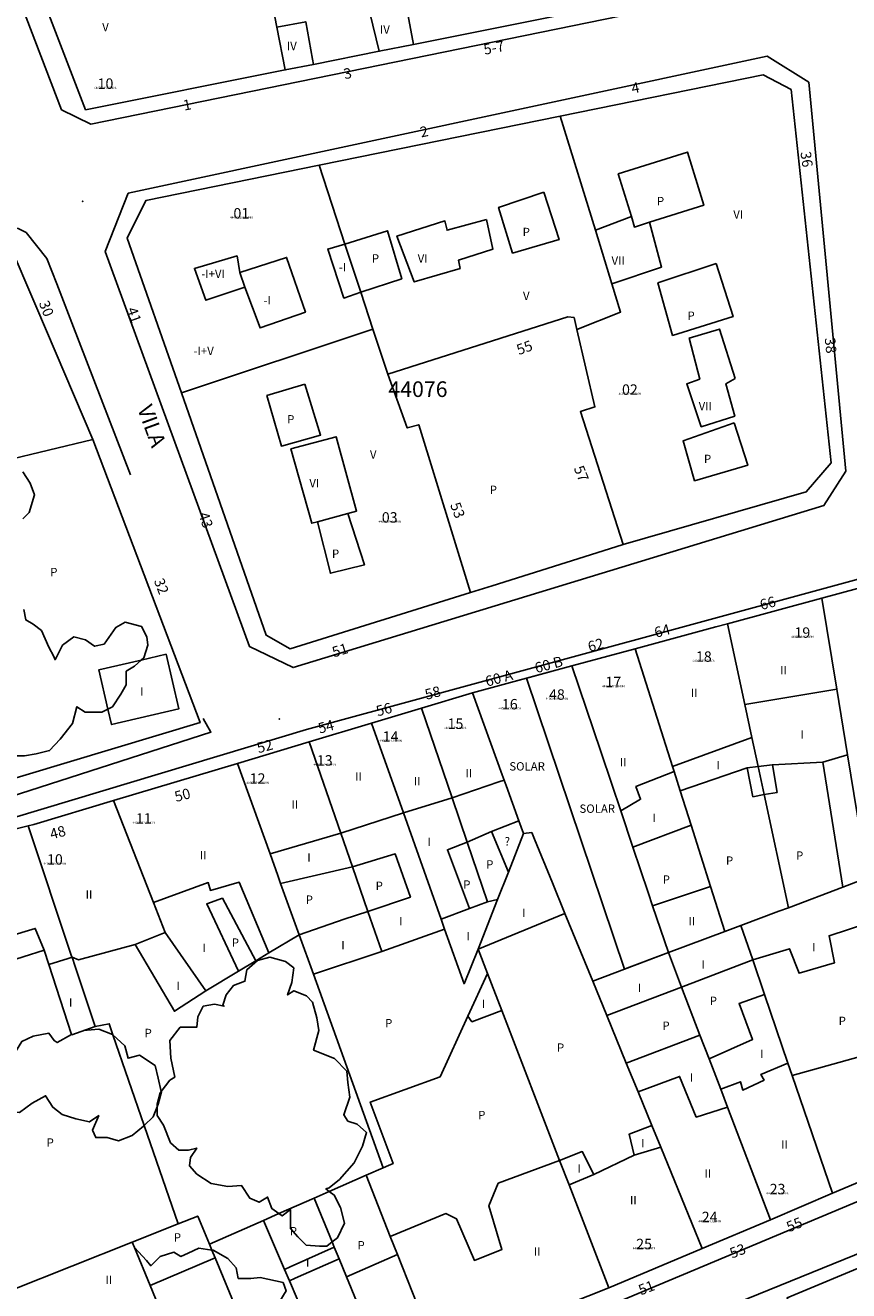
# Model space of a CAD drawing. Extents: x 720740 to 725705, y 4378696 to 4386887.
# Drawn here: x 724416 to 724495, y 4380634 to 4380756 of the extents above; entities that cross this region are included whole.
import ezdxf
from ezdxf.enums import TextEntityAlignment as Align

# ---------------------------------------------------------------- set-up
doc = ezdxf.new("R2010")
doc.units = 0
doc.header["$MEASUREMENT"] = 0
for name, color, linetype in [('ALTURAS', 7, 'CONTINUOUS'), ('CURVAS', 9, 'CONTINUOUS'), ('MANZANA', 2, 'CONTINUOUS'), ('MOBIL', 7, 'CONTINUOUS'), ('NOMCALLE', 7, 'CONTINUOUS'), ('PARCELA', 7, 'CONTINUOUS'), ('RCATASTRAL', 1, 'CONTINUOUS'), ('REFMAN', 5, 'CONTINUOUS'), ('REFPAR', 8, 'CONTINUOUS'), ('REFPOL', 6, 'CONTINUOUS'), ('SUBPAR', 3, 'CONTINUOUS'), ('ZON_VERDE', 3, 'CONTINUOUS')]:
    doc.layers.add(name, color=color, linetype=linetype)
doc.styles.get("Standard").update_dxf_attribs({"font": 'simplex.shx'})

msp = doc.modelspace()

# ---------------------------------------------------------------- linework, layer by layer
at = {"layer": 'CURVAS', "color": 9}
for p in [(724421.3, 4380738.69, 31.7), (724440.18, 4380689.02, 31.5)]:
    msp.add_point(p, dxfattribs=at)
at = {"layer": 'MANZANA'}
for points in [[(724459.05, 4380812.54), (724478.53, 4380819.19), (724483.05, 4380815.82), (724484.43, 4380800.22), (724485.7, 4380786.87), (724486.12, 4380782.51), (724486.63, 4380777.16), (724487.98, 4380763.01), (724485.07, 4380760.12), (724472.98, 4380757.71), (724467.91, 4380756.7), (724453.03, 4380753.74), (724449.75, 4380753.09), (724443.45, 4380751.83), (724440.74, 4380751.29), (724421.58, 4380747.48), (724414.54, 4380765.79), (724411.37, 4380774.03), (724403.55, 4380794.39), (724406.88, 4380795.48), (724413.78, 4380797.74), (724425.61, 4380801.61), (724442.27, 4380807.05), (724459.05, 4380812.54)], [(724467.11, 4380746.86), (724486.56, 4380750.82), (724489.26, 4380749.41), (724493.11, 4380713.61), (724490.71, 4380710.82), (724473.15, 4380705.77), (724471.23, 4380705.17), (724460.58, 4380701.8), (724458.5, 4380701.15), (724441.2, 4380695.76), (724438.91, 4380697.07), (724430.77, 4380720.31), (724425.56, 4380735.17), (724427.37, 4380738.77), (724443.98, 4380742.15), (724467.11, 4380746.86)], [(724413.78, 4380713.81), (724422.29, 4380715.85), (724432.56, 4380688.69), (724411.61, 4380682.39)], [(724483.16, 4380698.17), (724492.21, 4380700.62), (724504.69, 4380704), (724506.2, 4380689.48), (724507.65, 4380675.5), (724508.94, 4380666.3), (724509.08, 4380664.54), (724510.15, 4380650.7), (724500.89, 4380646.77), (724493.21, 4380643.53), (724487.27, 4380641), (724480.72, 4380638.23), (724471.78, 4380634.45), (724455.34, 4380627.93)], [(724342.61, 4380660.1), (724350.16, 4380662.14), (724357.49, 4380664.13), (724365.54, 4380666.31), (724375.01, 4380668.64), (724383.9, 4380670.83), (724393.13, 4380673.11), (724402, 4380675.3), (724416.06, 4380678.77), (724416.61, 4380678.91), (724424.26, 4380681.2), (724436.14, 4380684.76), (724443.04, 4380686.83), (724449.02, 4380688.63), (724453.8, 4380690.07), (724458.69, 4380691.54), (724468.23, 4380694.13), (724474.3, 4380695.77), (724482.04, 4380697.87), (724483.16, 4380698.17)], [(724488.86, 4380633.5), (724497.15, 4380636.95), (724500.64, 4380634.8), (724501.52, 4380625.74)]]:
    msp.add_lwpolyline(points, dxfattribs=at)
at = {"layer": 'MOBIL'}
for points in [[(724407.44, 4380797.95), (724403.05, 4380796.49), (724402.55, 4380795.99), (724402.15, 4380795.19), (724401.85, 4380794.29), (724401.85, 4380793.29), (724402.15, 4380792.19), (724419.28, 4380747.48), (724422.08, 4380746.08), (724486.77, 4380759.32), (724489.78, 4380763.61), (724484.35, 4380820.11), (724484.16, 4380820.61), (724483.76, 4380821.31), (724482.76, 4380821.82), (724481.26, 4380822.12), (724480.26, 4380822.12), (724407.44, 4380797.95)], [(724327.03, 4380696.16), (724301.87, 4380689.04), (724281.64, 4380751.37), (724283.75, 4380755.67), (724315.71, 4380765.76), (724319.11, 4380763.74), (724325.66, 4380747.26), (724334.62, 4380721.5), (724334.87, 4380721.23), (724335.21, 4380721.17), (724335.9, 4380721.31), (724365.04, 4380726.91), (724412.99, 4380736.12), (724414.3, 4380736.17), (724415.12, 4380736.09), (724415.89, 4380735.69), (724417.88, 4380733.22), (724418.83, 4380730.76), (724420.26, 4380727.03), (724425.88, 4380712.44)], [(724425.67, 4380739.47), (724423.46, 4380733.88), (724437.31, 4380695.97), (724441.5, 4380693.96), (724492.4, 4380709.51), (724494.51, 4380712.81), (724490.96, 4380750.11), (724486.96, 4380752.62), (724425.67, 4380739.47)], [(724511.4, 4380649.35), (724506.13, 4380704.57), (724505.92, 4380704.87), (724505.54, 4380704.94), (724504.61, 4380704.86), (724442.78, 4380688.02), (724414.63, 4380679.54), (724376.04, 4380669.85), (724312.7, 4380652.61), (724312.08, 4380652.26), (724311.68, 4380651.31), (724330.89, 4380578.97), (724331.29, 4380578.37), (724331.79, 4380577.97), (724332.49, 4380577.37), (724333.28, 4380577.37), (724334.08, 4380577.47), (724341.59, 4380580.26), (724342.88, 4380579.46), (724432.81, 4380616.4), (724511.4, 4380649.35)], [(724327.55, 4380694.46), (724302.27, 4380686.22), (724309.53, 4380656.27), (724309.83, 4380655.57), (724310.33, 4380655.07), (724310.94, 4380654.99), (724401.73, 4380677.51), (724433.61, 4380687.77), (724432.86, 4380689.09)], [(724511.4, 4380649.35), (724511.82, 4380646.36), (724512.11, 4380644.4), (724506.58, 4380642.16), (724359.08, 4380582.25), (724357.58, 4380581.55), (724356.38, 4380580.75), (724355.48, 4380579.35), (724355.48, 4380576.25), (724355.87, 4380575.05), (724356.87, 4380574.25), (724403.8, 4380532.31), (724405, 4380531.51), (724405.8, 4380531.41), (724406.7, 4380531.21), (724407.3, 4380531.21), (724408.5, 4380531.31), (724498.08, 4380561.02)]]:
    msp.add_lwpolyline(points, dxfattribs=at)
at = {"layer": 'PARCELA'}
for points in [[(724432.15, 4380781.24), (724436.71, 4380767.02), (724437.64, 4380767.2), (724437.93, 4380765.71), (724439.94, 4380755.39), (724440.74, 4380751.29), (724421.58, 4380747.48), (724414.54, 4380765.79), (724417.01, 4380766.59), (724422.38, 4380768.35), (724429.16, 4380770.56), (724432.27, 4380771.57), (724430.21, 4380778.05), (724429.66, 4380779.82), (724429.5, 4380780.32), (724430, 4380780.49), (724432.15, 4380781.24)], [(724469, 4380773.53), (724469.86, 4380773.71), (724472.98, 4380757.71), (724467.91, 4380756.7), (724453.03, 4380753.74), (724452.29, 4380757.68), (724450.06, 4380769.57), (724453.27, 4380770.19), (724453.81, 4380770.29), (724456.67, 4380770.84), (724463.94, 4380772.23), (724466.6, 4380772.73), (724469, 4380773.53)], [(724437.64, 4380767.2), (724450.06, 4380769.57), (724452.29, 4380757.68), (724453.03, 4380753.74), (724449.75, 4380753.09), (724443.45, 4380751.83), (724440.74, 4380751.29), (724439.94, 4380755.39), (724437.93, 4380765.71), (724437.64, 4380767.2)], [(724467.11, 4380746.86), (724486.56, 4380750.82), (724489.26, 4380749.41), (724493.11, 4380713.61), (724490.71, 4380710.82), (724473.15, 4380705.77), (724471.23, 4380705.17), (724460.58, 4380701.8), (724458.5, 4380701.15), (724453.53, 4380717.25), (724452.43, 4380716.95), (724450.56, 4380722.11), (724449.14, 4380726.44), (724447.97, 4380729.99), (724446.46, 4380734.59), (724443.98, 4380742.15), (724467.11, 4380746.86)], [(724446.46, 4380734.59), (724447.97, 4380729.99), (724449.14, 4380726.44), (724430.77, 4380720.31), (724425.56, 4380735.17), (724427.37, 4380738.77), (724443.98, 4380742.15), (724446.46, 4380734.59)], [(724450.56, 4380722.11), (724452.43, 4380716.95), (724453.53, 4380717.25), (724458.5, 4380701.15), (724441.2, 4380695.76), (724438.91, 4380697.07), (724430.77, 4380720.31), (724449.14, 4380726.44), (724450.56, 4380722.11)], [(724422.29, 4380715.85), (724432.56, 4380688.69), (724411.61, 4380682.39), (724408.15, 4380681.35), (724406.91, 4380680.97), (724402.33, 4380679.6), (724399.75, 4380678.82), (724400.1, 4380677.5), (724383.01, 4380673.35), (724381.27, 4380679.6), (724380.81, 4380681.28), (724380.67, 4380681.78), (724380.53, 4380682.28), (724378.51, 4380689.51), (724374.36, 4380704.38), (724381.61, 4380706.11), (724388.51, 4380707.77), (724389.45, 4380707.99), (724398.92, 4380710.26), (724403.33, 4380711.31), (724413.78, 4380713.81), (724422.29, 4380715.85)], [(724493.63, 4380691.88), (724492.21, 4380700.62), (724504.69, 4380704), (724506.2, 4380689.48), (724507.65, 4380675.5), (724503.53, 4380675.16), (724500.25, 4380674.88), (724496.5, 4380674.29), (724494.66, 4380685.59), (724493.63, 4380691.88)], [(724483.16, 4380698.17), (724492.21, 4380700.62), (724493.63, 4380691.88), (724494.66, 4380685.59), (724496.5, 4380674.29), (724496.3, 4380673.69), (724494.21, 4380672.9), (724488.99, 4380670.93), (724486.66, 4380681.79), (724486.08, 4380684.48), (724485.48, 4380687.25), (724484.81, 4380690.42), (724483.16, 4380698.17)], [(724474.3, 4380695.77), (724482.04, 4380697.87), (724483.16, 4380698.17), (724484.81, 4380690.42), (724485.48, 4380687.25), (724486.08, 4380684.48), (724486.66, 4380681.79), (724488.99, 4380670.93), (724488.09, 4380670.6), (724484.44, 4380669.23), (724482.89, 4380668.65), (724481.52, 4380672.96), (724479.66, 4380678.84), (724478.61, 4380682.14), (724478.03, 4380683.99), (724477.87, 4380684.49), (724477.02, 4380687.19), (724474.3, 4380695.77)], [(724468.23, 4380694.13), (724474.3, 4380695.77), (724477.02, 4380687.19), (724477.87, 4380684.49), (724478.03, 4380683.99), (724478.61, 4380682.14), (724479.66, 4380678.84), (724481.52, 4380672.96), (724482.89, 4380668.65), (724477.48, 4380666.62), (724475.97, 4380671.11), (724475.54, 4380672.38), (724474.07, 4380676.74), (724472.91, 4380680.22), (724472.05, 4380682.77), (724471, 4380685.9), (724468.23, 4380694.13)], [(724473.26, 4380665.03), (724463.87, 4380692.95), (724464.13, 4380693.02), (724468.23, 4380694.13), (724471, 4380685.9), (724472.05, 4380682.77), (724472.91, 4380680.22), (724474.07, 4380676.74), (724475.54, 4380672.38), (724475.97, 4380671.11), (724477.48, 4380666.62), (724473.51, 4380665.13), (724473.26, 4380665.03)], [(724473.26, 4380665.03), (724470.22, 4380663.89), (724467.56, 4380670.37), (724466.35, 4380673.32), (724464.64, 4380677.5), (724464.38, 4380678.14), (724463.58, 4380678.04), (724463.13, 4380679.27), (724461.91, 4380682.66), (724461.72, 4380683.16), (724461.54, 4380683.66), (724458.69, 4380691.54), (724463.87, 4380692.95), (724473.26, 4380665.03)], [(724453.8, 4380690.07), (724458.69, 4380691.54), (724461.54, 4380683.66), (724461.72, 4380683.16), (724461.91, 4380682.66), (724463.13, 4380679.27), (724463.58, 4380678.04), (724462.13, 4380674.35), (724461.1, 4380671.71), (724459.23, 4380666.94), (724457.88, 4380663.64), (724456.02, 4380668.88), (724455.68, 4380669.84), (724458.39, 4380670.85), (724460.13, 4380671.49), (724458.18, 4380677.22), (724456.74, 4380681.46), (724453.8, 4380690.07)], [(724449.02, 4380688.63), (724453.8, 4380690.07), (724456.74, 4380681.46), (724458.18, 4380677.22), (724460.13, 4380671.49), (724458.39, 4380670.85), (724455.68, 4380669.84), (724452.08, 4380680.02), (724449.02, 4380688.63)], [(724443.04, 4380686.83), (724449.02, 4380688.63), (724452.08, 4380680.02), (724455.68, 4380669.84), (724456.02, 4380668.88), (724449.99, 4380666.74), (724448.66, 4380670.57), (724447.18, 4380674.86), (724446.07, 4380678.08), (724443.04, 4380686.83)], [(724436.14, 4380684.76), (724443.04, 4380686.83), (724446.07, 4380678.08), (724447.18, 4380674.86), (724448.66, 4380670.57), (724449.99, 4380666.74), (724456.02, 4380668.88), (724457.88, 4380663.64), (724459.23, 4380666.94), (724460.12, 4380664.63), (724458.24, 4380660.51), (724455.58, 4380654.69), (724448.88, 4380652.29), (724451.08, 4380646.39), (724450.63, 4380646.2), (724450.13, 4380645.99), (724443.44, 4380664.54), (724442.07, 4380668.33), (724440.29, 4380673.24), (724440.01, 4380674.03), (724439.27, 4380676.1), (724436.14, 4380684.76)], [(724424.26, 4380681.2), (724436.14, 4380684.76), (724439.27, 4380676.1), (724440.01, 4380674.03), (724440.29, 4380673.24), (724442.07, 4380668.33), (724439.16, 4380666.59), (724437.9, 4380665.83), (724436.26, 4380664.84), (724433.1, 4380662.94), (724429.2, 4380668.54), (724428.08, 4380671.42), (724424.26, 4380681.2)], [(724416.06, 4380678.77), (724416.61, 4380678.91), (724424.26, 4380681.2), (724428.08, 4380671.42), (724429.2, 4380668.54), (724433.1, 4380662.94), (724436.26, 4380664.84), (724437.9, 4380665.83), (724439.16, 4380666.59), (724442.07, 4380668.33), (724443.44, 4380664.54), (724450.13, 4380645.99), (724448.49, 4380645.27), (724444.96, 4380643.71), (724443.51, 4380643.07), (724440.13, 4380641.58), (724438.65, 4380640.93), (724433.46, 4380638.65), (724432.34, 4380641.34), (724430.45, 4380640.59), (724427.2, 4380650.03), (724424.21, 4380658.73), (724423.85, 4380659.79), (724422.5, 4380659.54), (724420.58, 4380665.29), (724420.28, 4380666.17), (724420.24, 4380666.29), (724416.06, 4380678.77)], [(724402, 4380675.3), (724416.06, 4380678.77), (724420.24, 4380666.29), (724420.28, 4380666.17), (724420.58, 4380665.29), (724422.5, 4380659.54), (724423.85, 4380659.79), (724424.21, 4380658.73), (724427.2, 4380650.03), (724430.45, 4380640.59), (724426.05, 4380638.84), (724414.47, 4380634.25), (724412.55, 4380633.49), (724410.31, 4380641.73), (724408.64, 4380647.82), (724407.06, 4380653.61), (724406.81, 4380654.54), (724408.21, 4380654.84), (724405.93, 4380662.34), (724402, 4380675.3)], [(724463.58, 4380678.04), (724464.38, 4380678.14), (724464.64, 4380677.5), (724466.35, 4380673.32), (724467.56, 4380670.37), (724470.22, 4380663.89), (724471.57, 4380660.58), (724473.44, 4380656.02), (724474.57, 4380653.27), (724475.9, 4380650.03), (724476.75, 4380647.96), (724480.72, 4380638.23), (724471.78, 4380634.45), (724467.96, 4380644.33), (724467.05, 4380646.69), (724461.5, 4380661.07), (724460.12, 4380664.63), (724459.23, 4380666.94), (724461.1, 4380671.71), (724462.13, 4380674.35), (724463.58, 4380678.04)], [(724494.21, 4380672.9), (724496.3, 4380673.69), (724496.89, 4380670.32), (724497.02, 4380669.56), (724499.11, 4380657.55), (724500.89, 4380646.77), (724493.21, 4380643.53), (724489.36, 4380654.83), (724488.95, 4380656.02), (724486.71, 4380662.59), (724485.57, 4380665.93), (724484.44, 4380669.23), (724488.09, 4380670.6), (724488.99, 4380670.93), (724494.21, 4380672.9)], [(724482.89, 4380668.65), (724484.44, 4380669.23), (724485.57, 4380665.93), (724486.71, 4380662.59), (724488.95, 4380656.02), (724489.36, 4380654.83), (724493.21, 4380643.53), (724487.27, 4380641), (724483.15, 4380651.81), (724482.5, 4380653.51), (724481.38, 4380656.42), (724480.51, 4380658.69), (724478.75, 4380663.31), (724477.48, 4380666.62), (724482.89, 4380668.65)], [(724470.22, 4380663.89), (724477.48, 4380666.62), (724478.75, 4380663.31), (724480.51, 4380658.69), (724481.38, 4380656.42), (724482.5, 4380653.51), (724483.15, 4380651.81), (724487.27, 4380641), (724480.72, 4380638.23), (724476.75, 4380647.96), (724475.9, 4380650.03), (724474.57, 4380653.27), (724473.44, 4380656.02), (724471.57, 4380660.58), (724470.22, 4380663.89)], [(724461.5, 4380661.07), (724467.05, 4380646.69), (724467.96, 4380644.33), (724471.78, 4380634.45), (724455.34, 4380627.93), (724451.5, 4380637.66), (724450.81, 4380639.39), (724448.49, 4380645.27), (724450.13, 4380645.99), (724450.63, 4380646.2), (724451.08, 4380646.39), (724448.88, 4380652.29), (724455.58, 4380654.69), (724458.24, 4380660.51), (724460.12, 4380664.63), (724461.5, 4380661.07)], [(724448.49, 4380645.27), (724450.81, 4380639.39), (724451.5, 4380637.66), (724455.34, 4380627.93), (724450.51, 4380626.01), (724446.61, 4380635.53), (724445.89, 4380637.26), (724445.44, 4380638.37), (724445.24, 4380638.87), (724443.51, 4380643.07), (724444.96, 4380643.71), (724448.49, 4380645.27)], [(724443.51, 4380643.07), (724445.24, 4380638.87), (724445.44, 4380638.37), (724445.89, 4380637.26), (724446.61, 4380635.53), (724450.51, 4380626.01), (724445.86, 4380624.16), (724442.1, 4380632.9), (724441.88, 4380633.41), (724441.13, 4380635.13), (724440.66, 4380636.23), (724438.65, 4380640.93), (724440.13, 4380641.58), (724443.51, 4380643.07)], [(724403.9, 4380623.95), (724402.81, 4380623.59), (724401.44, 4380627.91), (724400.5, 4380630.88), (724398.03, 4380638.65), (724402.91, 4380639.84), (724410.31, 4380641.73), (724412.55, 4380633.49), (724414.47, 4380634.25), (724426.05, 4380638.84), (724426.26, 4380638.34), (724427.76, 4380634.68), (724429.81, 4380629.69), (724431.02, 4380626.73), (724432.49, 4380623.17), (724432.73, 4380622.57), (724434.01, 4380619.46), (724423.24, 4380615.19), (724422.11, 4380619.18), (724421.54, 4380621.19), (724418.95, 4380628.95), (724414.7, 4380627.54), (724403.9, 4380623.95)], [(724426.05, 4380638.84), (724430.45, 4380640.59), (724432.34, 4380641.34), (724433.46, 4380638.65), (724433.69, 4380638.09), (724434, 4380637.35), (724436.15, 4380632.17), (724436.86, 4380630.46), (724439.22, 4380624.79), (724440.38, 4380621.99), (724435.99, 4380620.25), (724434.01, 4380619.46), (724432.73, 4380622.57), (724432.49, 4380623.17), (724431.02, 4380626.73), (724429.81, 4380629.69), (724427.76, 4380634.68), (724426.26, 4380638.34), (724426.05, 4380638.84)], [(724438.65, 4380640.93), (724440.66, 4380636.23), (724441.13, 4380635.13), (724441.88, 4380633.41), (724442.1, 4380632.9), (724445.86, 4380624.16), (724440.38, 4380621.99), (724439.22, 4380624.79), (724436.86, 4380630.46), (724436.15, 4380632.17), (724434, 4380637.35), (724433.69, 4380638.09), (724433.46, 4380638.65), (724438.65, 4380640.93)], [(724489.89, 4380630.94), (724488.86, 4380633.5), (724497.15, 4380636.95), (724500.64, 4380634.8), (724501.52, 4380625.74), (724499.13, 4380625.42), (724494.94, 4380624.86), (724495.04, 4380623.88), (724489.05, 4380622.54), (724488.64, 4380625.93), (724491.47, 4380627.09), (724490.38, 4380629.78), (724489.89, 4380630.94)]]:
    msp.add_lwpolyline(points, dxfattribs=at)
at = {"layer": 'SUBPAR'}
for p, q in [((724492.31, 4380684.89), (724494.66, 4380685.59)), ((724485.04, 4380684.36), (724486.08, 4380684.48)), ((724486.08, 4380684.48), (724487.46, 4380684.64))]:
    msp.add_line(p, q, dxfattribs=at)
for points in [[(724432.27, 4380771.57), (724434.91, 4380765.17), (724437.93, 4380765.71), (724439.94, 4380755.39), (724440.74, 4380751.29), (724421.58, 4380747.48), (724414.54, 4380765.79), (724417.01, 4380766.59), (724422.38, 4380768.35), (724429.16, 4380770.56), (724432.27, 4380771.57)], [(724456.67, 4380770.84), (724463.94, 4380772.23), (724465.14, 4380766.51), (724466.19, 4380760.96), (724466.84, 4380761.06), (724467.91, 4380756.7), (724453.03, 4380753.74), (724452.29, 4380757.68), (724450.06, 4380769.57), (724453.27, 4380770.19), (724454.25, 4380764.51), (724457.85, 4380765.26), (724456.67, 4380770.84)], [(724437.64, 4380767.2), (724450.06, 4380769.57), (724452.29, 4380757.68), (724448.85, 4380756.76), (724449.75, 4380753.09), (724443.45, 4380751.83), (724443.36, 4380752.33), (724442.7, 4380755.92), (724439.94, 4380755.39), (724437.93, 4380765.71), (724437.64, 4380767.2)], [(724452.29, 4380757.68), (724453.03, 4380753.74), (724449.75, 4380753.09), (724448.85, 4380756.76), (724452.29, 4380757.68)], [(724439.94, 4380755.39), (724442.7, 4380755.92), (724443.36, 4380752.33), (724443.45, 4380751.83), (724440.74, 4380751.29), (724439.94, 4380755.39)], [(724473.93, 4380737.22), (724470.48, 4380735.92), (724467.11, 4380746.86), (724486.56, 4380750.82), (724489.26, 4380749.41), (724493.11, 4380713.61), (724490.71, 4380710.82), (724473.15, 4380705.77), (724469.05, 4380718.52), (724470.44, 4380718.97), (724468.7, 4380726.4), (724472.89, 4380728.07), (724472.06, 4380730.78), (724476.83, 4380732.37), (724475.68, 4380736.68), (724480.88, 4380738.32), (724479.33, 4380743.42), (724472.68, 4380741.32), (724473.93, 4380737.22)], [(724467.11, 4380746.86), (724470.48, 4380735.92), (724472.06, 4380730.78), (724472.89, 4380728.07), (724468.7, 4380726.4), (724468.44, 4380727.54), (724467.84, 4380727.62), (724450.56, 4380722.11), (724449.14, 4380726.44), (724447.97, 4380729.99), (724451.9, 4380731.26), (724450.55, 4380735.86), (724446.46, 4380734.59), (724443.98, 4380742.15), (724467.11, 4380746.86)], [(724473.93, 4380737.22), (724472.68, 4380741.32), (724479.33, 4380743.42), (724480.88, 4380738.32), (724475.68, 4380736.68), (724474.23, 4380736.22), (724473.93, 4380737.22)], [(724446.46, 4380734.59), (724444.81, 4380734.11), (724446.36, 4380729.41), (724447.97, 4380729.99), (724449.14, 4380726.44), (724430.77, 4380720.31), (724425.56, 4380735.17), (724427.37, 4380738.77), (724443.98, 4380742.15), (724446.46, 4380734.59)], [(724465.54, 4380739.57), (724461.19, 4380738.11), (724462.54, 4380733.72), (724466.99, 4380735.02), (724465.54, 4380739.57)], [(724465.54, 4380739.57), (724466.99, 4380735.02), (724462.54, 4380733.72), (724461.19, 4380738.11), (724465.54, 4380739.57)], [(724460.04, 4380736.96), (724456.25, 4380735.91), (724456.05, 4380736.81), (724451.45, 4380735.36), (724453.1, 4380730.96), (724457.5, 4380732.26), (724457.35, 4380733.06), (724460.65, 4380734.11), (724460.04, 4380736.96)], [(724460.04, 4380736.96), (724460.65, 4380734.11), (724457.35, 4380733.06), (724457.5, 4380732.26), (724453.1, 4380730.96), (724451.45, 4380735.36), (724456.05, 4380736.81), (724456.25, 4380735.91), (724460.04, 4380736.96)], [(724475.68, 4380736.68), (724476.83, 4380732.37), (724472.06, 4380730.78), (724470.48, 4380735.92), (724473.93, 4380737.22), (724474.23, 4380736.22), (724475.68, 4380736.68)], [(724357.51, 4380724.15), (724367.21, 4380725.98), (724405.6, 4380733.24), (724414.07, 4380735.08), (724416.91, 4380728.43), (724422.29, 4380715.85)], [(724447.97, 4380729.99), (724446.46, 4380734.59), (724450.55, 4380735.86), (724451.9, 4380731.26), (724447.97, 4380729.99)], [(724447.97, 4380729.99), (724446.36, 4380729.41), (724444.81, 4380734.11), (724446.46, 4380734.59), (724447.97, 4380729.99)], [(724436.87, 4380730.47), (724438.32, 4380726.55), (724442.66, 4380728.06), (724440.86, 4380733.31), (724436.37, 4380731.85), (724436.11, 4380733.45), (724432.02, 4380732.25), (724433.12, 4380729.2), (724436.87, 4380730.47)], [(724436.87, 4380730.47), (724433.12, 4380729.2), (724432.02, 4380732.25), (724436.11, 4380733.45), (724436.37, 4380731.85), (724436.87, 4380730.47)], [(724436.87, 4380730.47), (724436.37, 4380731.85), (724440.86, 4380733.31), (724442.66, 4380728.06), (724438.32, 4380726.55), (724436.87, 4380730.47)], [(724482.08, 4380732.72), (724476.48, 4380730.87), (724477.89, 4380725.82), (724483.68, 4380727.63), (724482.08, 4380732.72)], [(724482.08, 4380732.72), (724483.68, 4380727.63), (724477.89, 4380725.82), (724476.48, 4380730.87), (724482.08, 4380732.72)], [(724450.56, 4380722.11), (724467.84, 4380727.62), (724468.44, 4380727.54), (724468.7, 4380726.4), (724470.44, 4380718.97), (724469.05, 4380718.52), (724473.15, 4380705.77), (724471.23, 4380705.17), (724460.58, 4380701.8), (724458.5, 4380701.15), (724453.53, 4380717.25), (724452.43, 4380716.95), (724450.56, 4380722.11)], [(724450.56, 4380722.11), (724452.43, 4380716.95), (724453.53, 4380717.25), (724458.5, 4380701.15), (724441.2, 4380695.76), (724438.91, 4380697.07), (724430.77, 4380720.31), (724449.14, 4380726.44), (724450.56, 4380722.11)], [(724483.88, 4380721.68), (724482.38, 4380726.43), (724479.48, 4380725.57), (724480.49, 4380721.62), (724479.24, 4380721.17), (724480.64, 4380717.07), (724483.84, 4380718.08), (724482.98, 4380721.18), (724483.88, 4380721.68)], [(724483.88, 4380721.68), (724482.98, 4380721.18), (724483.84, 4380718.08), (724480.64, 4380717.07), (724479.24, 4380721.17), (724480.49, 4380721.62), (724479.48, 4380725.57), (724482.38, 4380726.43), (724483.88, 4380721.68)], [(724442.62, 4380721.16), (724438.97, 4380720.06), (724440.37, 4380715.21), (724444.12, 4380716.26), (724442.62, 4380721.16)], [(724442.62, 4380721.16), (724444.12, 4380716.26), (724440.37, 4380715.21), (724438.97, 4380720.06), (724442.62, 4380721.16)], [(724483.79, 4380717.43), (724478.89, 4380715.72), (724479.99, 4380711.88), (724485.09, 4380713.38), (724483.79, 4380717.43)], [(724483.79, 4380717.43), (724485.09, 4380713.38), (724479.99, 4380711.88), (724478.89, 4380715.72), (724483.79, 4380717.43)], [(724422.29, 4380715.85), (724432.56, 4380688.69), (724411.61, 4380682.39), (724408.15, 4380681.35), (724406.91, 4380680.97), (724402.33, 4380679.6), (724399.75, 4380678.82), (724398.39, 4380683.6), (724398.24, 4380684.1), (724398.1, 4380684.6), (724396.12, 4380691.53), (724395.37, 4380694.12), (724385.47, 4380691.41), (724378.51, 4380689.51), (724374.36, 4380704.38), (724381.61, 4380706.11), (724388.51, 4380707.77), (724389.45, 4380707.99), (724398.92, 4380710.26), (724403.33, 4380711.31), (724413.78, 4380713.81), (724422.29, 4380715.85)], [(724443.84, 4380707.96), (724445.07, 4380703.01), (724448.32, 4380703.81), (724446.72, 4380708.73), (724447.57, 4380708.96), (724445.62, 4380716.11), (724441.27, 4380714.96), (724443.27, 4380707.81), (724443.84, 4380707.96)], [(724446.72, 4380708.73), (724443.84, 4380707.96), (724443.27, 4380707.81), (724441.27, 4380714.96), (724445.62, 4380716.11), (724447.57, 4380708.96), (724446.72, 4380708.73)], [(724446.72, 4380708.73), (724448.32, 4380703.81), (724445.07, 4380703.01), (724443.84, 4380707.96), (724446.72, 4380708.73)], [(724493.63, 4380691.88), (724492.21, 4380700.62), (724504.69, 4380704), (724506.2, 4380689.48), (724502.24, 4380689.01), (724503.53, 4380675.16), (724500.25, 4380674.88), (724496.5, 4380674.29), (724494.66, 4380685.59), (724493.63, 4380691.88)], [(724483.16, 4380698.17), (724492.21, 4380700.62), (724493.63, 4380691.88), (724484.81, 4380690.42), (724483.16, 4380698.17)], [(724474.3, 4380695.77), (724482.04, 4380697.87), (724483.16, 4380698.17), (724484.81, 4380690.42), (724485.48, 4380687.25), (724477.87, 4380684.49), (724477.02, 4380687.19), (724474.3, 4380695.77)], [(724426.9, 4380694.68), (724422.85, 4380693.74), (724423.72, 4380689.98), (724424.07, 4380688.5), (724430.52, 4380690), (724429.3, 4380695.24), (724426.9, 4380694.68)], [(724426.9, 4380694.68), (724429.3, 4380695.24), (724430.52, 4380690), (724424.07, 4380688.5), (724423.72, 4380689.98), (724422.85, 4380693.74), (724426.9, 4380694.68)], [(724468.23, 4380694.13), (724474.3, 4380695.77), (724477.02, 4380687.19), (724477.87, 4380684.49), (724478.03, 4380683.99), (724474.37, 4380682.54), (724474.82, 4380681.34), (724472.91, 4380680.22), (724472.05, 4380682.77), (724471, 4380685.9), (724468.23, 4380694.13)], [(724473.26, 4380665.03), (724463.87, 4380692.95), (724464.13, 4380693.02), (724468.23, 4380694.13), (724471, 4380685.9), (724472.05, 4380682.77), (724472.91, 4380680.22), (724474.07, 4380676.74), (724475.54, 4380672.38), (724475.97, 4380671.11), (724477.48, 4380666.62), (724473.51, 4380665.13), (724473.26, 4380665.03)], [(724473.26, 4380665.03), (724470.22, 4380663.89), (724467.56, 4380670.37), (724466.35, 4380673.32), (724464.64, 4380677.5), (724464.38, 4380678.14), (724463.58, 4380678.04), (724463.13, 4380679.27), (724461.91, 4380682.66), (724461.72, 4380683.16), (724461.54, 4380683.66), (724458.69, 4380691.54), (724463.87, 4380692.95), (724473.26, 4380665.03)], [(724453.8, 4380690.07), (724458.69, 4380691.54), (724461.54, 4380683.66), (724461.72, 4380683.16), (724461.91, 4380682.66), (724463.13, 4380679.27), (724460.53, 4380678.24), (724458.18, 4380677.22), (724456.74, 4380681.46), (724453.8, 4380690.07)], [(724493.63, 4380691.88), (724494.66, 4380685.59), (724496.5, 4380674.29), (724496.3, 4380673.69), (724494.21, 4380672.9), (724492.31, 4380684.89), (724487.46, 4380684.64), (724487.91, 4380681.99), (724486.66, 4380681.79), (724486.08, 4380684.48), (724485.48, 4380687.25), (724484.81, 4380690.42), (724493.63, 4380691.88)], [(724449.02, 4380688.63), (724453.8, 4380690.07), (724456.74, 4380681.46), (724452.08, 4380680.02), (724449.02, 4380688.63)], [(724443.04, 4380686.83), (724449.02, 4380688.63), (724452.08, 4380680.02), (724446.07, 4380678.08), (724443.04, 4380686.83)], [(724436.14, 4380684.76), (724443.04, 4380686.83), (724446.07, 4380678.08), (724439.27, 4380676.1), (724436.14, 4380684.76)], [(724485.48, 4380687.25), (724486.08, 4380684.48), (724486.66, 4380681.79), (724485.59, 4380681.57), (724485.04, 4380684.36), (724478.61, 4380682.14), (724478.03, 4380683.99), (724477.87, 4380684.49), (724485.48, 4380687.25)], [(724424.26, 4380681.2), (724436.14, 4380684.76), (724439.27, 4380676.1), (724440.01, 4380674.03), (724440.29, 4380673.24), (724442.07, 4380668.33), (724439.16, 4380666.59), (724436.3, 4380673.39), (724433.55, 4380672.59), (724433.35, 4380673.34), (724428.08, 4380671.42), (724424.26, 4380681.2)], [(724478.03, 4380683.99), (724478.61, 4380682.14), (724479.66, 4380678.84), (724474.07, 4380676.74), (724472.91, 4380680.22), (724474.82, 4380681.34), (724474.37, 4380682.54), (724478.03, 4380683.99)], [(724478.61, 4380682.14), (724485.04, 4380684.36), (724485.59, 4380681.57), (724486.66, 4380681.79), (724488.99, 4380670.93), (724488.09, 4380670.6), (724484.44, 4380669.23), (724482.89, 4380668.65), (724481.52, 4380672.96), (724479.66, 4380678.84), (724478.61, 4380682.14)], [(724487.46, 4380684.64), (724492.31, 4380684.89), (724494.21, 4380672.9), (724488.99, 4380670.93), (724486.66, 4380681.79), (724487.91, 4380681.99), (724487.46, 4380684.64)], [(724461.72, 4380683.16), (724461.22, 4380682.99), (724456.74, 4380681.46)], [(724416.06, 4380678.77), (724416.61, 4380678.91), (724424.26, 4380681.2), (724428.08, 4380671.42), (724429.2, 4380668.54), (724426.35, 4380667.39), (724420.91, 4380665.93), (724420.28, 4380666.17), (724420.24, 4380666.29), (724416.06, 4380678.77)], [(724452.08, 4380680.02), (724456.74, 4380681.46), (724458.18, 4380677.22), (724456.28, 4380676.49), (724458.39, 4380670.85), (724455.68, 4380669.84), (724452.08, 4380680.02)], [(724446.07, 4380678.08), (724452.08, 4380680.02), (724455.68, 4380669.84), (724456.02, 4380668.88), (724449.99, 4380666.74), (724448.66, 4380670.57), (724452.73, 4380671.94), (724451.29, 4380676.09), (724447.18, 4380674.86), (724446.07, 4380678.08)], [(724460.53, 4380678.24), (724463.13, 4380679.27), (724463.58, 4380678.04), (724462.13, 4380674.35), (724460.53, 4380678.24)], [(724402, 4380675.3), (724416.06, 4380678.77), (724420.24, 4380666.29), (724420.28, 4380666.17), (724419.91, 4380666.05), (724418.05, 4380665.49), (724417.61, 4380666.84), (724416.76, 4380668.94), (724408.76, 4380666.54), (724409.51, 4380664.29), (724412.84, 4380653.57), (724413.06, 4380652.86), (724409.19, 4380651.58), (724408.21, 4380654.84), (724405.93, 4380662.34), (724402, 4380675.3)], [(724439.27, 4380676.1), (724446.07, 4380678.08), (724447.18, 4380674.86), (724440.29, 4380673.24), (724440.01, 4380674.03), (724439.27, 4380676.1)], [(724460.53, 4380678.24), (724462.13, 4380674.35), (724461.1, 4380671.71), (724460.13, 4380671.49), (724458.18, 4380677.22), (724460.53, 4380678.24)], [(724463.58, 4380678.04), (724464.38, 4380678.14), (724464.64, 4380677.5), (724466.35, 4380673.32), (724467.56, 4380670.37), (724459.23, 4380666.94), (724461.1, 4380671.71), (724462.13, 4380674.35), (724463.58, 4380678.04)], [(724479.66, 4380678.84), (724481.52, 4380672.96), (724475.97, 4380671.11), (724475.54, 4380672.38), (724474.07, 4380676.74), (724479.66, 4380678.84)], [(724460.13, 4380671.49), (724458.39, 4380670.85), (724456.28, 4380676.49), (724458.18, 4380677.22), (724460.13, 4380671.49)], [(724447.18, 4380674.86), (724451.29, 4380676.09), (724452.73, 4380671.94), (724448.66, 4380670.57), (724447.18, 4380674.86)], [(724440.29, 4380673.24), (724447.18, 4380674.86), (724448.66, 4380670.57), (724446.39, 4380669.84), (724442.07, 4380668.33), (724440.29, 4380673.24)], [(724428.08, 4380671.42), (724433.35, 4380673.34), (724433.55, 4380672.59), (724436.3, 4380673.39), (724439.16, 4380666.59), (724437.9, 4380665.83), (724434.7, 4380671.84), (724433.2, 4380671.29), (724436.26, 4380664.84), (724433.1, 4380662.94), (724429.2, 4380668.54), (724428.08, 4380671.42)], [(724494.21, 4380672.9), (724496.3, 4380673.69), (724496.89, 4380670.32), (724497.02, 4380669.56), (724496.52, 4380669.4), (724492.9, 4380668.24), (724493.4, 4380665.64), (724490.01, 4380664.64), (724489.11, 4380666.99), (724485.57, 4380665.93), (724484.44, 4380669.23), (724488.09, 4380670.6), (724488.99, 4380670.93), (724494.21, 4380672.9)], [(724436.26, 4380664.84), (724433.2, 4380671.29), (724434.7, 4380671.84), (724437.9, 4380665.83), (724436.26, 4380664.84)], [(724475.97, 4380671.11), (724481.52, 4380672.96), (724482.89, 4380668.65), (724477.48, 4380666.62), (724475.97, 4380671.11)], [(724448.66, 4380670.57), (724449.99, 4380666.74), (724443.44, 4380664.54), (724442.07, 4380668.33), (724446.39, 4380669.84), (724448.66, 4380670.57)], [(724460.13, 4380671.49), (724461.1, 4380671.71), (724459.23, 4380666.94), (724457.88, 4380663.64), (724456.02, 4380668.88), (724455.68, 4380669.84), (724458.39, 4380670.85), (724460.13, 4380671.49)], [(724459.23, 4380666.94), (724467.56, 4380670.37), (724470.22, 4380663.89), (724471.57, 4380660.58), (724473.44, 4380656.02), (724474.57, 4380653.27), (724475.9, 4380650.03), (724473.71, 4380649.19), (724474.21, 4380647.19), (724470.32, 4380645.34), (724469.22, 4380647.54), (724467.05, 4380646.69), (724461.5, 4380661.07), (724460.12, 4380664.63), (724459.23, 4380666.94)], [(724485.57, 4380665.93), (724489.11, 4380666.99), (724490.01, 4380664.64), (724493.4, 4380665.64), (724492.9, 4380668.24), (724496.52, 4380669.4), (724497.02, 4380669.56), (724499.11, 4380657.55), (724489.36, 4380654.83), (724488.95, 4380656.02), (724486.71, 4380662.59), (724485.57, 4380665.93)], [(724409.51, 4380664.29), (724408.76, 4380666.54), (724416.76, 4380668.94), (724417.61, 4380666.84), (724409.51, 4380664.29)], [(724439.16, 4380666.59), (724442.07, 4380668.33), (724443.44, 4380664.54), (724450.13, 4380645.99), (724448.49, 4380645.27), (724444.96, 4380643.71), (724443.51, 4380643.07), (724440.13, 4380641.58), (724438.65, 4380640.93), (724433.46, 4380638.65), (724432.34, 4380641.34), (724430.45, 4380640.59), (724427.2, 4380650.03), (724424.21, 4380658.73), (724423.85, 4380659.79), (724422.5, 4380659.54), (724420.58, 4380665.29), (724420.28, 4380666.17), (724420.91, 4380665.93), (724426.35, 4380667.39), (724430.1, 4380660.99), (724433.1, 4380662.94), (724436.26, 4380664.84), (724437.9, 4380665.83), (724439.16, 4380666.59)], [(724426.35, 4380667.39), (724429.2, 4380668.54), (724433.1, 4380662.94), (724430.1, 4380660.99), (724426.35, 4380667.39)], [(724449.99, 4380666.74), (724456.02, 4380668.88), (724457.88, 4380663.64), (724459.23, 4380666.94), (724460.12, 4380664.63), (724458.24, 4380660.51), (724455.58, 4380654.69), (724448.88, 4380652.29), (724451.08, 4380646.39), (724450.63, 4380646.2), (724450.13, 4380645.99), (724443.44, 4380664.54), (724449.99, 4380666.74)], [(724482.89, 4380668.65), (724484.44, 4380669.23), (724485.57, 4380665.93), (724478.75, 4380663.31), (724477.48, 4380666.62), (724482.89, 4380668.65)], [(724409.51, 4380664.29), (724417.61, 4380666.84)], [(724417.61, 4380666.84), (724418.05, 4380665.49), (724420.24, 4380658.78), (724420.25, 4380658.74), (724422.5, 4380659.54), (724423.85, 4380659.79), (724424.21, 4380658.73), (724427.2, 4380650.03), (724430.45, 4380640.59), (724426.05, 4380638.84), (724414.47, 4380634.25)], [(724418.05, 4380665.49), (724419.91, 4380666.05), (724420.28, 4380666.17), (724420.58, 4380665.29), (724422.5, 4380659.54), (724420.25, 4380658.74), (724420.24, 4380658.78), (724418.05, 4380665.49)], [(724470.22, 4380663.89), (724477.48, 4380666.62), (724478.75, 4380663.31), (724471.57, 4380660.58), (724470.22, 4380663.89)], [(724478.75, 4380663.31), (724485.57, 4380665.93), (724486.71, 4380662.59), (724484.26, 4380661.74), (724485.56, 4380658.29), (724481.38, 4380656.42), (724480.51, 4380658.69), (724478.75, 4380663.31)], [(724461.5, 4380661.07), (724458.63, 4380659.99), (724458.24, 4380660.51), (724460.12, 4380664.63), (724461.5, 4380661.07)], [(724471.57, 4380660.58), (724478.75, 4380663.31), (724480.51, 4380658.69), (724473.44, 4380656.02), (724471.57, 4380660.58)], [(724481.38, 4380656.42), (724485.56, 4380658.29), (724484.26, 4380661.74), (724486.71, 4380662.59), (724488.95, 4380656.02), (724486.36, 4380654.94), (724486.66, 4380654.39), (724484.61, 4380653.44), (724484.41, 4380654.24), (724482.5, 4380653.51), (724481.38, 4380656.42)], [(724458.24, 4380660.51), (724458.63, 4380659.99), (724461.5, 4380661.07), (724467.05, 4380646.69), (724461.17, 4380644.49), (724460.27, 4380642.34), (724461.52, 4380638.14), (724458.87, 4380637.09), (724457.17, 4380641.09), (724456.12, 4380641.59), (724450.81, 4380639.39), (724448.49, 4380645.27), (724450.13, 4380645.99), (724450.63, 4380646.2), (724451.08, 4380646.39), (724448.88, 4380652.29), (724455.58, 4380654.69), (724458.24, 4380660.51)], [(724481.38, 4380656.42), (724482.5, 4380653.51), (724483.15, 4380651.81), (724480.16, 4380650.84), (724478.56, 4380654.74), (724474.57, 4380653.27), (724473.44, 4380656.02), (724480.51, 4380658.69), (724481.38, 4380656.42)], [(724499.11, 4380657.55), (724500.89, 4380646.77), (724493.21, 4380643.53), (724489.36, 4380654.83), (724499.11, 4380657.55)], [(724489.36, 4380654.83), (724493.21, 4380643.53), (724487.27, 4380641), (724483.15, 4380651.81), (724482.5, 4380653.51), (724484.41, 4380654.24), (724484.61, 4380653.44), (724486.66, 4380654.39), (724486.36, 4380654.94), (724488.95, 4380656.02), (724489.36, 4380654.83)], [(724474.57, 4380653.27), (724478.56, 4380654.74), (724480.16, 4380650.84), (724483.15, 4380651.81), (724487.27, 4380641), (724480.72, 4380638.23), (724476.75, 4380647.96), (724475.9, 4380650.03), (724474.57, 4380653.27)], [(724475.9, 4380650.03), (724476.75, 4380647.96), (724474.21, 4380647.19), (724473.71, 4380649.19), (724475.9, 4380650.03)], [(724467.05, 4380646.69), (724469.22, 4380647.54), (724470.32, 4380645.34), (724467.96, 4380644.33), (724467.05, 4380646.69)], [(724474.21, 4380647.19), (724476.75, 4380647.96), (724480.72, 4380638.23), (724471.78, 4380634.45), (724467.96, 4380644.33), (724470.32, 4380645.34), (724474.21, 4380647.19)], [(724467.96, 4380644.33), (724471.78, 4380634.45), (724455.34, 4380627.93), (724451.5, 4380637.66), (724450.81, 4380639.39), (724456.12, 4380641.59), (724457.17, 4380641.09), (724458.87, 4380637.09), (724461.52, 4380638.14), (724460.27, 4380642.34), (724461.17, 4380644.49), (724467.05, 4380646.69), (724467.96, 4380644.33)], [(724448.49, 4380645.27), (724450.81, 4380639.39), (724451.5, 4380637.66), (724446.61, 4380635.53), (724445.89, 4380637.26), (724445.44, 4380638.37), (724445.24, 4380638.87), (724443.51, 4380643.07), (724444.96, 4380643.71), (724448.49, 4380645.27)], [(724443.51, 4380643.07), (724445.24, 4380638.87), (724445.44, 4380638.37), (724441.2, 4380636.47), (724440.66, 4380636.23), (724438.65, 4380640.93), (724440.13, 4380641.58), (724443.51, 4380643.07)], [(724426.05, 4380638.84), (724430.45, 4380640.59), (724432.34, 4380641.34), (724433.46, 4380638.65), (724433.69, 4380638.09), (724434, 4380637.35), (724427.76, 4380634.68), (724426.26, 4380638.34), (724426.05, 4380638.84)], [(724438.65, 4380640.93), (724440.66, 4380636.23), (724441.13, 4380635.13), (724441.88, 4380633.41), (724442.1, 4380632.9), (724438.03, 4380631), (724437.36, 4380630.69), (724436.86, 4380630.46), (724436.15, 4380632.17), (724434, 4380637.35), (724433.69, 4380638.09), (724433.46, 4380638.65), (724438.65, 4380640.93)], [(724426.05, 4380638.84), (724426.26, 4380638.34), (724427.76, 4380634.68), (724429.81, 4380629.69), (724426.16, 4380628.45), (724424.65, 4380632.64), (724420.55, 4380631.24), (724414, 4380629.24), (724413.14, 4380631.77), (724412.55, 4380633.49), (724414.47, 4380634.25), (724426.05, 4380638.84)], [(724445.89, 4380637.26), (724441.68, 4380635.38), (724441.13, 4380635.13), (724440.66, 4380636.23), (724441.2, 4380636.47), (724445.44, 4380638.37), (724445.89, 4380637.26)], [(724427.76, 4380634.68), (724434, 4380637.35), (724436.15, 4380632.17), (724429.81, 4380629.69), (724427.76, 4380634.68)], [(724446.61, 4380635.53), (724450.51, 4380626.01), (724445.86, 4380624.16), (724442.1, 4380632.9), (724441.88, 4380633.41), (724441.13, 4380635.13), (724441.68, 4380635.38), (724445.89, 4380637.26), (724446.61, 4380635.53)], [(724446.61, 4380635.53), (724451.5, 4380637.66), (724455.34, 4380627.93), (724450.51, 4380626.01), (724446.61, 4380635.53)], [(724489.89, 4380630.94), (724488.86, 4380633.5), (724497.15, 4380636.95), (724500.64, 4380634.8), (724501.52, 4380625.74), (724499.13, 4380625.42), (724498.38, 4380632.27), (724496.25, 4380633.6), (724489.89, 4380630.94)]]:
    msp.add_lwpolyline(points, dxfattribs=at)
at = {"layer": 'ZON_VERDE'}
for points in [[(724415.57, 4380712.75), (724416.28, 4380711.65), (724416.68, 4380710.55), (724416.17, 4380708.85), (724415.56, 4380708.24)], [(724415.65, 4380699.53), (724415.85, 4380698.53), (724416.55, 4380698.13), (724417.36, 4380697.52), (724418.06, 4380695.92), (724418.55, 4380695.02), (724418.65, 4380694.72), (724419.36, 4380696.11), (724420.46, 4380696.91), (724421.56, 4380696.61), (724422.45, 4380696.01), (724423.36, 4380696.21), (724424.47, 4380697.81), (724425.37, 4380698.31), (724426.96, 4380697.91), (724427.46, 4380696.91), (724427.56, 4380696.11), (724427.16, 4380694.91), (724426.9, 4380694.68)], [(724426.9, 4380694.68), (724426.26, 4380694.11), (724425.46, 4380693.61), (724425.46, 4380692.3), (724424.96, 4380691.4), (724424.16, 4380690.2), (724423.72, 4380689.98)], [(724423.72, 4380689.98), (724423.15, 4380689.7), (724422.65, 4380689.7), (724421.55, 4380689.7), (724420.75, 4380690.2), (724420.34, 4380688.6), (724419.14, 4380687.11), (724418.13, 4380686), (724416.83, 4380685.7), (724415.73, 4380685.5), (724414.43, 4380685.5), (724413.23, 4380685.8), (724413.03, 4380685.9), (724412.93, 4380684.6), (724412.22, 4380683.3), (724411.61, 4380682.39)], [(724428.84, 4380653.31), (724429.65, 4380654.38), (724430.15, 4380654.68), (724429.76, 4380656.48), (724429.66, 4380658.18), (724430.66, 4380659.48), (724432.26, 4380659.47), (724432.36, 4380660.47), (724432.86, 4380661.47), (724433.96, 4380661.67), (724434.86, 4380661.47), (724434.76, 4380661.57), (724435.06, 4380662.57), (724435.76, 4380663.47), (724436.86, 4380663.87), (724437.06, 4380664.97), (724438.06, 4380665.87), (724439.26, 4380666.17), (724440.76, 4380665.77), (724441.56, 4380665.16), (724441.36, 4380663.77), (724440.96, 4380662.57), (724441.56, 4380662.96), (724442.76, 4380662.46), (724443.36, 4380661.86), (724443.76, 4380660.36), (724443.95, 4380659.16), (724443.45, 4380657.26), (724445.45, 4380656.46), (724446.65, 4380655.26), (724446.75, 4380654.16), (724446.94, 4380652.76), (724446.34, 4380651.06), (724446.74, 4380650.46), (724447.64, 4380650.16), (724448.54, 4380649.36), (724448.14, 4380648.06), (724447.34, 4380646.46), (724445.93, 4380644.86), (724444.93, 4380644.06), (724444.63, 4380643.96), (724444.96, 4380643.71)], [(724412.84, 4380653.57), (724413.06, 4380655.19), (724413.46, 4380655.79), (724414.36, 4380655.79), (724414.86, 4380657.09), (724415.46, 4380658.09), (724416.56, 4380658.59), (724418.06, 4380658.89), (724418.56, 4380658.19), (724418.86, 4380657.99), (724420.24, 4380658.78)], [(724424.21, 4380658.73), (724424.16, 4380658.78), (724422.86, 4380659.28), (724421.39, 4380659.14)], [(724428.84, 4380653.31), (724428.55, 4380654.58), (724428.26, 4380655.78), (724426.76, 4380656.78), (724425.66, 4380656.48), (724425.36, 4380657.68), (724424.21, 4380658.73)], [(724427.2, 4380650.03), (724427.15, 4380649.98), (724426.05, 4380649.08), (724424.75, 4380648.58), (724423.65, 4380648.88), (724422.55, 4380648.88), (724422.25, 4380649.58), (724422.85, 4380650.98), (724421.95, 4380650.38), (724420.65, 4380650.69), (724419.35, 4380651.09), (724418.45, 4380651.79), (724417.75, 4380652.89), (724416.45, 4380652.19), (724415.25, 4380651.29), (724413.48, 4380651.51)], [(724428.84, 4380653.31), (724428.85, 4380653.28), (724428.55, 4380652.08), (724428.45, 4380651.84)], [(724428.45, 4380651.84), (724428.45, 4380652.08), (724428.75, 4380653.18), (724428.84, 4380653.31)], [(724428.45, 4380651.84), (724428.05, 4380650.88), (724427.2, 4380650.03)], [(724440.13, 4380641.58), (724439.43, 4380642.07), (724439.03, 4380643.17), (724438.23, 4380642.67), (724437.33, 4380643.07), (724436.54, 4380644.27), (724435.24, 4380644.17), (724433.64, 4380644.47), (724432.24, 4380645.37), (724431.54, 4380646.18), (724431.64, 4380646.98), (724432.24, 4380647.87), (724431.44, 4380647.68), (724430.54, 4380647.68), (724429.74, 4380648.38), (724429.05, 4380650.08), (724428.45, 4380650.98), (724428.45, 4380651.84)], [(724444.96, 4380643.71), (724445.43, 4380643.36), (724446.03, 4380642.16), (724446.43, 4380640.66), (724445.73, 4380639.26), (724445.24, 4380638.87)], [(724445.24, 4380638.87), (724444.73, 4380638.46), (724444.03, 4380638.46), (724442.73, 4380638.57), (724441.93, 4380639.37), (724441.23, 4380640.17), (724441.23, 4380641.97), (724440.43, 4380641.37), (724440.13, 4380641.58)], [(724426.26, 4380638.34), (724427.43, 4380637.08), (724427.83, 4380636.58), (724428.73, 4380637.48), (724430.03, 4380637.88), (724430.73, 4380637.48), (724431.43, 4380637.78), (724432.43, 4380638.28), (724433.69, 4380638.09)], [(724433.69, 4380638.09), (724433.83, 4380638.07), (724435.23, 4380637.27), (724436.03, 4380636.37), (724436.22, 4380635.37), (724437.42, 4380635.37), (724438.32, 4380635.47), (724440.52, 4380634.97), (724440.82, 4380634.17), (724440.22, 4380633.17), (724439.42, 4380632.67), (724437.82, 4380632.47), (724438.03, 4380631)]]:
    msp.add_lwpolyline(points, dxfattribs=at)

# ---------------------------------------------------------------- texts
at = {"layer": 'ALTURAS'}
for s, p in [('V', (724423.49, 4380755)), ('IV', (724450.29, 4380754.77)), ('IV', (724441.36, 4380753.19)), ('P', (724476.73, 4380738.31)), ('VI', (724484.18, 4380737.04)), ('P', (724463.85, 4380735.35)), ('-I', (724446.23, 4380731.97)), ('P', (724449.39, 4380732.81)), ('VI', (724453.91, 4380732.81)), ('VII', (724472.66, 4380732.6)), ('-I+VI', (724433.81, 4380731.33)), ('-I', (724439, 4380728.8)), ('V', (724463.85, 4380729.22)), ('P', (724479.66, 4380727.32)), ('-I+V', (724432.91, 4380723.94)), ('VII', (724481.02, 4380718.65)), ('P', (724441.26, 4380717.38)), ('V', (724449.17, 4380714)), ('P', (724481.24, 4380713.58)), ('VI', (724443.52, 4380711.26)), ('P', (724460.69, 4380710.62)), ('P', (724445.56, 4380704.49)), ('P', (724418.54, 4380702.73)), ('II', (724488.52, 4380693.3)), ('I', (724426.97, 4380691.27)), ('II', (724479.96, 4380691.15)), ('I', (724490.31, 4380687.15)), ('II', (724473.14, 4380684.48)), ('II', (724447.75, 4380683.13)), ('II', (724458.35, 4380683.45)), ('SOLAR', (724463.93, 4380684.09)), ('I', (724482.26, 4380684.21)), ('II', (724453.38, 4380682.66)), ('II', (724441.66, 4380680.44)), ('SOLAR', (724470.66, 4380680.03)), ('I', (724476.11, 4380679.16)), ('I', (724454.54, 4380676.86)), ('?', (724462.03, 4380676.89)), ('II', (724432.85, 4380675.57)), ('I', (724443.01, 4380675.33)), ('P', (724460.35, 4380674.68)), ('P', (724483.35, 4380675.05)), ('P', (724490.07, 4380675.53)), ('P', (724449.75, 4380672.63)), ('P', (724458.15, 4380672.75)), ('P', (724477.28, 4380673.23)), ('II', (724421.91, 4380671.79)), ('P', (724443.04, 4380671.3)), ('I', (724463.61, 4380670.05)), ('I', (724451.82, 4380669.24)), ('II', (724479.73, 4380669.24)), ('I', (724458.28, 4380667.79)), ('I', (724432.95, 4380666.69)), ('P', (724435.95, 4380667.18)), ('I', (724446.27, 4380666.95)), ('I', (724491.43, 4380666.74)), ('I', (724480.81, 4380665.09)), ('I', (724430.47, 4380663.03)), ('I', (724474.7, 4380662.83)), ('I', (724420.15, 4380661.44)), ('I', (724459.75, 4380661.32)), ('P', (724481.79, 4380661.6)), ('P', (724450.66, 4380659.45)), ('P', (724477.25, 4380659.21)), ('P', (724494.16, 4380659.67)), ('P', (724427.59, 4380658.51)), ('P', (724467.14, 4380657.11)), ('I', (724486.44, 4380656.51)), ('I', (724479.69, 4380654.25)), ('P', (724459.58, 4380650.64)), ('P', (724418.19, 4380648)), ('I', (724475.02, 4380647.93)), ('II', (724488.61, 4380647.81)), ('I', (724468.91, 4380645.52)), ('II', (724481.26, 4380645.03)), ('II', (724474.12, 4380642.48)), ('P', (724441.51, 4380639.5)), ('P', (724430.39, 4380638.9)), ('P', (724448.01, 4380638.15)), ('II', (724464.89, 4380637.55)), ('I', (724442.88, 4380636.5)), ('II', (724423.8, 4380634.83))]:
    msp.add_text(s, height=0.8, dxfattribs=at).set_placement(p, align=Align.CENTER)
at = {"layer": 'NOMCALLE'}
msp.add_text('VILA', height=1.5, rotation=289.9994, dxfattribs=at).set_placement((724427.23, 4380716.89), align=Align.CENTER)
at = {"layer": 'RCATASTRAL'}
for s, p in [('4407210YJ2840N', (724423.49, 4380749.48)), ('4407601YJ2840N', (724436.52, 4380737.04)), ('4407602YJ2840N', (724473.79, 4380720.13)), ('4407603YJ2840N', (724450.75, 4380707.87)), ('4406819YJ2840N', (724490.33, 4380696.82)), ('4406818YJ2840N', (724480.88, 4380694.52)), ('4406817YJ2840N', (724472.2, 4380692.08)), ('4406816YJ2840N', (724462.27, 4380689.95)), ('4406848YJ2840N', (724466.79, 4380690.88)), ('4406815YJ2840N', (724457.06, 4380688.08)), ('4406814YJ2840N', (724450.84, 4380686.85)), ('4406813YJ2840N', (724444.52, 4380684.56)), ('4406812YJ2840N', (724438.08, 4380682.82)), ('4406811YJ2840N', (724427.16, 4380678.99)), ('4406810YJ2840N', (724418.64, 4380675.06)), ('4406823YJ2840N', (724487.95, 4380643.44)), ('4406824YJ2840N', (724481.44, 4380640.76)), ('4406825YJ2840N', (724475.15, 4380638.17))]:
    msp.add_text(s, height=0.2, dxfattribs=at).set_placement(p, align=Align.CENTER)
at = {"layer": 'REFMAN'}
msp.add_text('44076', height=1.5, dxfattribs=at).set_placement((724453.46, 4380719.92), align=Align.CENTER)
at = {"layer": 'REFPAR'}
for s, p in [('10', (724423.49, 4380749.48)), ('01', (724436.52, 4380737.04)), ('02', (724473.79, 4380720.13)), ('03', (724450.75, 4380707.87)), ('19', (724490.33, 4380696.82)), ('18', (724480.88, 4380694.52)), ('17', (724472.2, 4380692.08)), ('48', (724466.79, 4380690.88)), ('16', (724462.27, 4380689.95)), ('15', (724457.06, 4380688.08)), ('14', (724450.84, 4380686.85)), ('13', (724444.52, 4380684.56)), ('12', (724438.08, 4380682.82)), ('11', (724427.16, 4380678.99)), ('10', (724418.64, 4380675.06)), ('23', (724487.95, 4380643.44)), ('24', (724481.44, 4380640.76)), ('25', (724475.15, 4380638.17))]:
    msp.add_text(s, height=1, dxfattribs=at).set_placement(p, align=Align.CENTER)
at = {"layer": 'REFPOL'}
for s, rotation, p in [('5-7', 10.9978, (724460.84, 4380752.94)), ('3', 10.9916, (724446.81, 4380750.47)), ('4', 10.9916, (724474.41, 4380749.09)), ('1', 10.9916, (724431.42, 4380747.46)), ('2', 12.0067, (724454.15, 4380744.89)), ('36', 277.9991, (724490.25, 4380742.65)), ('30', 290.9998, (724417.36, 4380728.23)), ('41', 288.9967, (724425.77, 4380727.62)), ('55', 19.9994, (724463.85, 4380724.19)), ('38', 275.9985, (724492.55, 4380724.81)), ('57', 292.0036, (724468.67, 4380712.39)), ('53', 290.9998, (724456.8, 4380708.88)), ('43', 288.9967, (724432.64, 4380707.96)), ('32', 290.9998, (724428.39, 4380701.59)), ('66', 14.9997, (724487.14, 4380699.67)), ('64', 14.9997, (724477.02, 4380697.01)), ('51', 16.9974, (724446.13, 4380695.16)), ('62', 14.9997, (724470.64, 4380695.65)), ('60 B', 15.1898, (724466.13, 4380693.77)), ('60 A', 15.1898, (724461.36, 4380692.47)), ('58', 14.9997, (724455.01, 4380691.06)), ('56', 14.9997, (724450.33, 4380689.47)), ('54', 14.9997, (724444.77, 4380687.82)), ('52', 14.9997, (724438.9, 4380685.94)), ('50', 14.9997, (724431, 4380681.26)), ('48', 14.9997, (724419.04, 4380677.67)), ('55', 22.0036, (724489.75, 4380640.07)), ('53', 20.9998, (724484.3, 4380637.54)), ('51', 20.9998, (724475.55, 4380634.01))]:
    msp.add_text(s, height=1, rotation=rotation, dxfattribs=at).set_placement(p, align=Align.CENTER)

doc.saveas('drawing.dxf')
